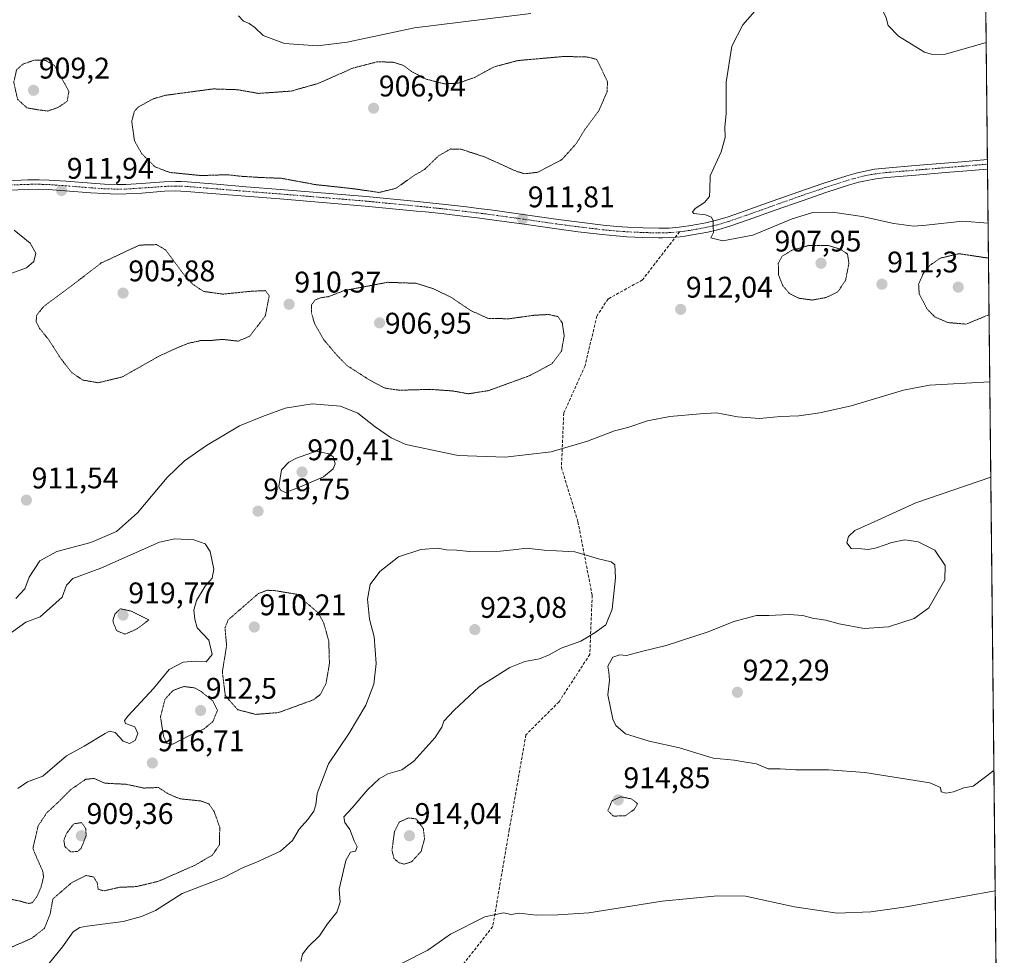
# Model space of a CAD drawing. Units: metres. Extents: x 569779 to 573214, y 4742665 to 4745015.
# Drawn here: x 572884 to 573214, y 4742965 to 4743279 of the extents above; entities that cross this region are included whole.
import ezdxf
from ezdxf.enums import TextEntityAlignment as Align

# ---------------------------------------------------------------- set-up
doc = ezdxf.new("R2010")
doc.units = ezdxf.units.M
doc.header["$MEASUREMENT"] = 0
for name, pattern in [('TRAZO_Y_PUNTO', [1, 0.5, -0.25, 0, -0.25]), ('TRAZOS', [0.75, 0.5, -0.25]), ('TRAZOS2', [0.375, 0.25, -0.125]), ('TRAZOSX2', [1.5, 1, -0.5])]:
    doc.linetypes.add(name, pattern=pattern)
for name, color, linetype, lineweight in [('Arbolado forestal', 92, 'TRAZOS', 0), ('Arbolado forestal CxS', 92, 'Continuous', 0), ('Carátula', 7, 'Continuous', 5), ('Comarca CxS', 133, 'Continuous', 0), ('Comunidad Autónoma CxS', 142, 'Continuous', 0), ('Curva de nivel normal', 36, 'Continuous', 0), ('Curva de nivel normal depresión', 36, 'TRAZOS2', 0), ('Espacio natural protegido CxS', 2, 'Continuous', 0), ('Municipio CxS', 142, 'Continuous', 0), ('Pista no pavimentada', 254, 'Continuous', 13), ('Pista no pavimentada Cxs', 254, 'Continuous', 0), ('Pista pavimentada eje', 135, 'TRAZO_Y_PUNTO', 0), ('Provincia CxS', 1, 'Continuous', 0), ('Punto de cota en terreno', 7, 'Continuous', 0), ('Rótulo de punto de cota en terreno', 19, 'Continuous', 0), ('Senda', 19, 'TRAZOSX2', 0)]:
    doc.layers.add(name, color=color, linetype=linetype, lineweight=lineweight)
doc.styles.add('Arial', font='txt', dxfattribs={"height": 0.2})

# ---------------------------------------------------------------- blocks, each defined once
blk = doc.blocks.new('*U152')
at = {"layer": 'Arbolado forestal CxS', "color": 92, "linetype": 'Continuous', "lineweight": 0}
blk.add_polyline3d([(573200.11, 4744046.94, 951.6), (573213.6, 4742780.5, 919.34), (573207.81, 4742783.35, 919.37), (573173.77, 4742802.6, 923.14), (573144.86, 4742812.72, 920.94), (573129.57, 4742811.82, 919.18), (573120.29, 4742811.28, 917.72), (573062.62, 4742806.49, 912.83), (572852.02, 4742777.56, 921.55), (572849.26, 4742823.52, 922.2), (572824.26, 4742855.35, 921.17), (572808.79, 4742871.23, 923.06), (572749.52, 4742887.13, 923.52), (572675.83, 4742929.86, 920.74)], dxfattribs=at)
blk = doc.blocks.new('*U166')
at = {"layer": 'Curva de nivel normal', "color": 36, "linetype": 'Continuous', "lineweight": 0}
for points in [[(573208.38, 4743271.02, 920), (573194.7, 4743267.08, 920), (573190.39, 4743267.01, 920), (573187.69, 4743267.82, 920), (573179.03, 4743273.17, 920), (573175.55, 4743276.76, 920), (573174.86, 4743279.26, 920), (573173.7, 4743281.68, 920), (573173.08, 4743286.11, 920), (573174.04, 4743293.98, 920), (573176.8, 4743302.76, 920), (573180.41, 4743310.44, 920), (573192.95, 4743330.69, 920), (573200.91, 4743341.81, 920), (573207.5, 4743352.82, 920)], [(573210.98, 4743026.88, 920), (573203.96, 4743021.6, 920), (573200.93, 4743021.12, 920), (573197.46, 4743019.78, 920), (573194.94, 4743019.26, 920), (573193.3, 4743019.68, 920), (573193.05, 4743021.23, 920), (573189.48, 4743022.71, 920), (573167.71, 4743026.27, 920), (573155.46, 4743027.11, 920), (573144.51, 4743027.12, 920), (573139.33, 4743027.41, 920), (573135.23, 4743027.45, 920), (573131.42, 4743029.15, 920), (573127.77, 4743029.64, 920), (573123.86, 4743030.35, 920), (573116.87, 4743031.05, 920), (573105.6, 4743034.44, 920), (573095.38, 4743036.73, 920), (573087.41, 4743039.19, 920), (573084.23, 4743041.98, 920), (573083.17, 4743044.07, 920), (573081.56, 4743052.25, 920), (573082.12, 4743057.16, 920), (573081.88, 4743059.92, 920), (573081.55, 4743061.88, 920), (573083.22, 4743064.91, 920), (573085.51, 4743065.71, 920), (573087.82, 4743065.46, 920), (573092.83, 4743066.78, 920), (573101.06, 4743068.8, 920), (573115.13, 4743073.42, 920), (573123.72, 4743076.9, 920), (573131.36, 4743078.85, 920), (573135.51, 4743078.85, 920), (573142.33, 4743079.23, 920), (573146.88, 4743078.86, 920), (573150.12, 4743077.99, 920), (573154.67, 4743077.36, 920), (573159.11, 4743076.06, 920), (573167.43, 4743074.56, 920), (573175.58, 4743075.06, 920), (573184.22, 4743077.83, 920), (573189.17, 4743081.44, 920), (573194.46, 4743090.86, 920), (573194.6, 4743095.66, 920), (573191.16, 4743100.79, 920), (573185.54, 4743103.56, 920), (573181.12, 4743104.2, 920), (573176.75, 4743103.36, 920), (573171.57, 4743101.54, 920), (573168.77, 4743101.04, 920), (573166.62, 4743101.28, 920), (573163.15, 4743101.37, 920), (573161.7, 4743103.28, 920), (573162.23, 4743105.37, 920), (573164.34, 4743107.36, 920), (573170.8, 4743110.24, 920), (573184.81, 4743116.71, 920), (573209.93, 4743125.3, 920)], [(572881.6, 4743073.17, 920), (572886.37, 4743076.59, 920), (572891.17, 4743078.41, 920), (572898.58, 4743085.04, 920), (572899.99, 4743089.04, 920), (572902.12, 4743091.28, 920), (572911.56, 4743094.79, 920), (572931.23, 4743103.44, 920), (572936.34, 4743104.6, 920), (572942.71, 4743104.25, 920), (572946.55, 4743102.93, 920), (572948.2, 4743100.31, 920), (572949.45, 4743094.37, 920), (572948.91, 4743091.37, 920), (572946.49, 4743088.7, 920), (572943.58, 4743083.94, 920), (572942.74, 4743080.64, 920), (572943.08, 4743077.63, 920), (572943.85, 4743074.74, 920), (572947.73, 4743070.58, 920), (572948.85, 4743065.84, 920), (572946.86, 4743063.35, 920), (572943.19, 4743063.56, 920), (572939.11, 4743063.22, 920), (572934.45, 4743060.74, 920), (572929.18, 4743054.38, 920), (572920.74, 4743045.26, 920), (572919.47, 4743043.7, 920), (572919.82, 4743042.65, 920), (572922.96, 4743041.55, 920), (572923.96, 4743039.32, 920), (572923.01, 4743036.91, 920), (572921.16, 4743036, 920), (572918.99, 4743036.78, 920), (572916.32, 4743039.66, 920), (572914.48, 4743040.04, 920), (572912.99, 4743039.33, 920), (572905.96, 4743035.03, 920), (572900.02, 4743031.83, 920), (572892.07, 4743025.03, 920), (572886.96, 4743023.04, 920), (572883.73, 4743020.81, 920)], [(572893.91, 4742961.88, 920), (572898.71, 4742967.8, 920), (572902.23, 4742972.74, 920), (572904.52, 4742974.26, 920), (572906.92, 4742974.73, 920), (572919.05, 4742976.22, 920), (572925.16, 4742977.9, 920), (572929.83, 4742979.96, 920), (572938.81, 4742985.65, 920), (572952.77, 4742991.03, 920), (572959.23, 4742994.37, 920), (572963.5, 4742996.04, 920), (572971.74, 4742999.8, 920), (572975.83, 4743003.39, 920), (572978.1, 4743007.23, 920), (572980.92, 4743010.41, 920), (572982.92, 4743013.23, 920), (572983.59, 4743015.43, 920), (572984.09, 4743019.22, 920), (572987.86, 4743029.09, 920), (572994.78, 4743039.38, 920), (573000.37, 4743048.76, 920), (573003.11, 4743055.88, 920), (573003.88, 4743062.76, 920), (573003.14, 4743071.71, 920), (573001.6, 4743077.63, 920), (573000.93, 4743084.38, 920), (573001.89, 4743089.29, 920), (573005.05, 4743093.66, 920), (573011.36, 4743098.54, 920), (573018.82, 4743101.03, 920), (573024.48, 4743101.4, 920), (573027.48, 4743100.91, 920), (573030.81, 4743100.77, 920), (573035.14, 4743100.38, 920), (573045.47, 4743100.45, 920), (573050.9, 4743100.99, 920), (573054.17, 4743101.5, 920), (573060.23, 4743100.74, 920), (573070.46, 4743100.28, 920), (573078.43, 4743097.86, 920), (573082.6, 4743096.88, 920), (573083.91, 4743095.86, 920), (573084.11, 4743091.51, 920), (573083.02, 4743081.04, 920), (573080.83, 4743075.71, 920), (573077.25, 4743073.15, 920), (573072.5, 4743070.23, 920), (573065.91, 4743067.94, 920), (573061.89, 4743065.65, 920), (573058.58, 4743064.37, 920), (573053.65, 4743063.45, 920), (573048.63, 4743061.44, 920), (573038.44, 4743055, 920), (573030.06, 4743047.13, 920), (573026.49, 4743043.48, 920), (573025.84, 4743041.38, 920), (573023.5, 4743037.89, 920), (573016.45, 4743030.02, 920), (573012.48, 4743027.07, 920), (573007.82, 4743025.74, 920), (573004.89, 4743024.12, 920), (573001.12, 4743020.55, 920), (572995.82, 4743014.39, 920), (572992.98, 4743011.4, 920), (572993.4, 4743009.47, 920), (572995.05, 4743007.09, 920), (572996.47, 4743003.3, 920), (572997.48, 4743001.28, 920), (572996.94, 4742999.84, 920), (572995.23, 4742999.54, 920), (572993.69, 4742996.74, 920), (572991.49, 4742987.12, 920), (572991.81, 4742982.78, 920), (572990.65, 4742979.42, 920), (572987.53, 4742975.48, 920), (572984.88, 4742971.4, 920), (572981.01, 4742967.72, 920), (572979.14, 4742965.27, 920), (572978.6, 4742962.82, 920)], [(573005.05, 4742958.5, 920), (573021.15, 4742966.63, 920), (573028.76, 4742971.98, 920), (573040.31, 4742977.85, 920), (573046.54, 4742979.21, 920), (573049.08, 4742978.59, 920), (573051.85, 4742978.99, 920), (573057.48, 4742978.36, 920), (573064.81, 4742978.52, 920), (573075.21, 4742979.13, 920), (573099.69, 4742983.06, 920), (573118.24, 4742984.91, 920), (573127.72, 4742984.79, 920), (573144.13, 4742981.13, 920), (573158.46, 4742979.09, 920), (573169.73, 4742979.46, 920), (573181.59, 4742981.12, 920), (573211.41, 4742986.48, 920)]]:
    blk.add_polyline3d(points, dxfattribs=at)
blk = doc.blocks.new('*U167')
at = {"layer": 'Curva de nivel normal', "color": 36, "linetype": 'Continuous', "lineweight": 0}
for points in [[(572957.66, 4743279.95, 915), (572959.33, 4743278.25, 915), (572961.33, 4743277.44, 915), (572963.21, 4743276.02, 915), (572966.02, 4743273.38, 915), (572973.09, 4743270.68, 915), (572984.14, 4743269.9, 915), (572994.18, 4743271.21, 915), (573016.66, 4743275.94, 915), (573055.74, 4743280.74, 915)], [(573131.62, 4743282.44, 915), (573126.84, 4743276.97, 915), (573123.14, 4743269.84, 915), (573121.23, 4743257.71, 915), (573121.25, 4743247.2, 915), (573120.76, 4743242.65, 915), (573120.82, 4743239.16, 915), (573119.54, 4743234.33, 915), (573115.82, 4743226.35, 915), (573115.76, 4743221.68, 915), (573115.66, 4743219.35, 915), (573113.9, 4743217.36, 915), (573110.84, 4743215.36, 915), (573109.93, 4743214.13, 915), (573110.34, 4743213.69, 915), (573114.32, 4743213.22, 915), (573116.24, 4743212.47, 915), (573116.89, 4743211.22, 915), (573116.81, 4743209.36, 915), (573116.95, 4743207.36, 915), (573116.08, 4743205.5, 915), (573120.1, 4743204.58, 915), (573130.13, 4743206.43, 915), (573143.28, 4743211.89, 915), (573150.21, 4743214.04, 915), (573156.87, 4743214.1, 915), (573166.82, 4743212.73, 915), (573177.41, 4743210.32, 915), (573184.09, 4743209.5, 915), (573188.2, 4743209.8, 915), (573200.45, 4743211.14, 915), (573209.0222, 4743210.4087, 915)], [(573209.5894, 4743157.2021, 915), (573189.42, 4743156.08, 915), (573180.7, 4743154.41, 915), (573163.13, 4743149.17, 915), (573152.65, 4743146.89, 915), (573145.58, 4743145.82, 915), (573139.39, 4743145.63, 915), (573132.39, 4743144.96, 915), (573124.96, 4743145.53, 915), (573117.96, 4743146.87, 915), (573112.52, 4743146.48, 915), (573102.31, 4743145.59, 915), (573094.82, 4743144.14, 915), (573088.19, 4743141.97, 915), (573083.79, 4743140.83, 915), (573074.7, 4743137.31, 915), (573062.49, 4743133.78, 915), (573047.1, 4743132.01, 915), (573031.33, 4743132.49, 915), (573013.82, 4743136.25, 915), (573008.91, 4743138.41, 915), (573003.55, 4743142.2, 915), (572997.67, 4743146.77, 915), (572991.89, 4743149.08, 915), (572982.41, 4743149.84, 915), (572973.36, 4743148.36, 915), (572965.72, 4743145.61, 915), (572958, 4743142.48, 915), (572946.96, 4743135.91, 915), (572939.61, 4743130.74, 915), (572933.76, 4743125.13, 915), (572923.89, 4743113.27, 915), (572916.76, 4743107.04, 915), (572908.16, 4743103.34, 915), (572896.84, 4743100.31, 915), (572891.12, 4743097.16, 915), (572887.49, 4743091.78, 915), (572886.12, 4743087.77, 915), (572883.02, 4743084.63, 915)], [(572878.97, 4743192.73, 915), (572886.65, 4743195.47, 915), (572889.14, 4743197.64, 915), (572889.74, 4743200.34, 915), (572887.91, 4743203.72, 915), (572882.54, 4743208.14, 915)]]:
    blk.add_polyline3d(points, dxfattribs=at)
blk = doc.blocks.new('5PATER')
at = {"layer": 'Carátula', "linetype": 'Continuous', "lineweight": 5}
h = blk.add_hatch(color=250, dxfattribs=at)
edge = h.paths.add_edge_path()
edge.add_ellipse((0, 0.01), major_axis=(-1.33, -1.34), ratio=0.999422, start_angle=0, end_angle=360)

msp = doc.modelspace()

# ---------------------------------------------------------------- linework, layer by layer
at = {"layer": 'Arbolado forestal', "color": 92, "linetype": 'TRAZOS', "lineweight": 0}
msp.add_polyline3d([(573200.1, 4744046.94, 951.6), (573200.42, 4744017.03, 953.81), (573200.44, 4744015.8, 953.86), (573200.45, 4744014.57, 953.91), (573208.79, 4743231.78, 916.52), (573208.81, 4743230.24, 916.55), (573208.83, 4743228.58, 916.59), (573213.6, 4742780.5, 919.34)], dxfattribs=at)
at = {"layer": 'Comarca CxS', "color": 133, "linetype": 'Continuous', "lineweight": 0}
msp.add_polyline3d([(573214.45, 4742701.21, 924.94), (569809.04, 4742665.89, 843.18), (569785.56, 4744979.31, 903.72), (573189.79, 4745014.64, 964.21), (573214.45, 4742701.21, 924.94)], close=True, dxfattribs=at)
msp.add_polyline3d([(573214.45, 4742701.21, 924.94), (569809.04, 4742665.89, 843.18), (569785.56, 4744979.31, 903.72), (573189.79, 4745014.64, 964.21), (573214.45, 4742701.21, 924.94)], close=True, dxfattribs=at)
at = {"layer": 'Comunidad Autónoma CxS', "color": 142, "linetype": 'Continuous', "lineweight": 0}
msp.add_polyline3d([(573214.45, 4742701.21, 924.94), (569809.04, 4742665.89, 843.18), (569785.56, 4744979.31, 903.72), (573189.79, 4745014.64, 964.21), (573214.45, 4742701.21, 924.94)], close=True, dxfattribs=at)
msp.add_polyline3d([(573214.45, 4742701.21, 924.94), (569809.04, 4742665.89, 843.18), (569785.56, 4744979.31, 903.72), (573189.79, 4745014.64, 964.21), (573214.45, 4742701.21, 924.94)], close=True, dxfattribs=at)
at = {"layer": 'Curva de nivel normal', "color": 36, "linetype": 'Continuous', "lineweight": 0}
msp.add_polyline3d([(572973.43, 4743120.1, 920), (572978.16, 4743121.95, 920), (572986.2, 4743125.41, 920), (572989.48, 4743128.1, 920), (572990.06, 4743129.71, 920), (572989.39, 4743132.09, 920), (572987.95, 4743133.1, 920), (572983.73, 4743133.95, 920), (572977.13, 4743131.67, 920), (572974.56, 4743130.32, 920), (572972.1, 4743127.73, 920), (572971.28, 4743122.13, 920), (572971.76, 4743120.96, 920), (572973.43, 4743120.1, 920)], dxfattribs=at)
at = {"layer": 'Curva de nivel normal depresión', "color": 36, "linetype": 'TRAZOS2', "lineweight": 0}
for points in [[(573004.8, 4743220.74, 910), (573010.56, 4743222.16, 910), (573016.4, 4743226.35, 910), (573020.06, 4743228.45, 910), (573024.88, 4743233.12, 910), (573028.86, 4743235.33, 910), (573032.33, 4743235.24, 910), (573040.16, 4743232.7, 910), (573051.02, 4743227.79, 910), (573053.62, 4743227.03, 910), (573058.02, 4743227.51, 910), (573066.16, 4743231.79, 910), (573070.89, 4743237.07, 910), (573073.78, 4743241.81, 910), (573078.54, 4743248.2, 910), (573081.25, 4743254.48, 910), (573081.45, 4743257.89, 910), (573077.82, 4743265.35, 910), (573074.89, 4743266.17, 910), (573066.93, 4743266.36, 910), (573051.45, 4743265, 910), (573043.38, 4743262.88, 910), (573036.9, 4743259.34, 910), (573031.4, 4743257.4, 910), (573026.68, 4743257.18, 910), (573020.63, 4743258.75, 910), (573015.75, 4743261.31, 910), (573013.02, 4743263.31, 910), (573009.82, 4743264.38, 910), (573004.41, 4743264.61, 910), (572996.08, 4743262.47, 910), (572984.36, 4743257.29, 910), (572975.34, 4743254.74, 910), (572964.39, 4743253.97, 910), (572957.34, 4743255.21, 910), (572949.24, 4743255.48, 910), (572933.23, 4743253.34, 910), (572929.1, 4743252.14, 910), (572924.11, 4743249.41, 910), (572922.84, 4743248.01, 910), (572921.9, 4743244.68, 910), (572922.84, 4743238.04, 910), (572925.27, 4743233.76, 910), (572929.66, 4743229.39, 910), (572934.6, 4743227.46, 910), (572945.23, 4743226.42, 910), (572953.85, 4743226.7, 910), (572958.61, 4743226.18, 910), (572964.94, 4743225.77, 910), (572972.1, 4743225.5, 910), (572983.41, 4743223.4, 910), (572996.61, 4743221.96, 910), (573004.8, 4743220.74, 910)], [(572893.74, 4743248.06, 910), (572897.16, 4743249.21, 910), (572900.32, 4743251.36, 910), (572900.83, 4743254.74, 910), (572896, 4743263.35, 910), (572893, 4743265.06, 910), (572889.17, 4743265.08, 910), (572885.5, 4743263.83, 910), (572883.3, 4743261.9, 910), (572882.37, 4743257.69, 910), (572883.62, 4743252.04, 910), (572886.77, 4743249.13, 910), (572890.79, 4743248.42, 910), (572893.74, 4743248.06, 910)], [(572910.71, 4743156.93, 910), (572918.71, 4743158.87, 910), (572930.92, 4743165.78, 910), (572936.2, 4743168.25, 910), (572940.9, 4743170.17, 910), (572945, 4743171.05, 910), (572948.59, 4743171.13, 910), (572952.28, 4743171.48, 910), (572957.61, 4743170.89, 910), (572961.47, 4743172.56, 910), (572966.71, 4743179.36, 910), (572968, 4743186.12, 910), (572966.75, 4743187.83, 910), (572962.16, 4743187.63, 910), (572952.5, 4743186.66, 910), (572946.04, 4743187.54, 910), (572942.44, 4743189.89, 910), (572939.62, 4743192.91, 910), (572933.27, 4743201.47, 910), (572930.23, 4743203.26, 910), (572924.49, 4743203.09, 910), (572911.69, 4743197.1, 910), (572900.07, 4743188.19, 910), (572892.32, 4743182.43, 910), (572889.98, 4743179.46, 910), (572889.89, 4743177.36, 910), (572891.04, 4743175.14, 910), (572894.08, 4743171.36, 910), (572898.15, 4743165.02, 910), (572901.79, 4743160.36, 910), (572905.49, 4743157.82, 910), (572910.71, 4743156.93, 910)], [(573150.08, 4743184.67, 910), (573154.74, 4743185.53, 910), (573158.62, 4743187.43, 910), (573161.22, 4743191.23, 910), (573162.37, 4743197.01, 910), (573161.86, 4743200.09, 910), (573159.71, 4743201.62, 910), (573155.28, 4743203.01, 910), (573149.01, 4743202.99, 910), (573143.23, 4743201.35, 910), (573139.95, 4743199.36, 910), (573138.67, 4743196.94, 910), (573138.8, 4743192.99, 910), (573140.18, 4743189.47, 910), (573142.44, 4743186.82, 910), (573145.5, 4743185.29, 910), (573150.08, 4743184.67, 910)], [(573209.35, 4743179.75, 910), (573201.64, 4743176.59, 910), (573195.55, 4743177.11, 910), (573191.18, 4743179, 910), (573188.52, 4743181.72, 910), (573185.94, 4743186.68, 910), (573185.72, 4743189.96, 910), (573187.18, 4743193.4, 910), (573189.36, 4743196.21, 910), (573193.01, 4743198.72, 910), (573199.24, 4743200.21, 910), (573209.15, 4743198.73, 910)], [(573034.71, 4743153.23, 910), (573041.41, 4743154.25, 910), (573055.14, 4743159.24, 910), (573062.69, 4743163.22, 910), (573065.99, 4743167.54, 910), (573066.89, 4743172.61, 910), (573066.28, 4743176.92, 910), (573064.78, 4743179.13, 910), (573061.61, 4743179.83, 910), (573056.65, 4743179.54, 910), (573048.35, 4743178.38, 910), (573041.32, 4743178.54, 910), (573035.54, 4743181.15, 910), (573029.22, 4743185.43, 910), (573023.13, 4743188.42, 910), (573017.12, 4743190.29, 910), (573007.66, 4743190.62, 910), (572993.15, 4743187.84, 910), (572987.82, 4743185.79, 910), (572985.15, 4743185.44, 910), (572983.3, 4743184.6, 910), (572982.23, 4743183.05, 910), (572982.17, 4743180.23, 910), (572983.26, 4743176.68, 910), (572986.31, 4743171.36, 910), (572990.67, 4743166.17, 910), (572994.06, 4743162.73, 910), (573001.47, 4743157.94, 910), (573006.8, 4743155.13, 910), (573011.7, 4743154.42, 910), (573022.1, 4743154.72, 910), (573029.69, 4743154.16, 910), (573034.71, 4743153.23, 910)], [(572963.48, 4743045.71, 915), (572971.15, 4743046.32, 915), (572982.82, 4743050.6, 915), (572985.15, 4743052.38, 915), (572987.03, 4743055.98, 915), (572988.2, 4743062.75, 915), (572987.96, 4743070.38, 915), (572986.21, 4743076.58, 915), (572984.35, 4743079.81, 915), (572977.15, 4743086, 915), (572970.05, 4743087.19, 915), (572967.4, 4743087.34, 915), (572964.43, 4743086.28, 915), (572954.28, 4743077.43, 915), (572953.16, 4743074.71, 915), (572953.73, 4743068.79, 915), (572952.29, 4743060.03, 915), (572953.27, 4743052.01, 915), (572957.42, 4743047.28, 915), (572963.48, 4743045.71, 915)], [(572919.64, 4743072.59, 920), (572923.68, 4743074.39, 920), (572927.61, 4743077.38, 920), (572921.68, 4743080.36, 920), (572918.1, 4743081.13, 920), (572916.29, 4743079.38, 920), (572915.54, 4743077.05, 920), (572916.82, 4743073.82, 920), (572919.64, 4743072.59, 920)], [(572935.56, 4743035.7, 915), (572939.83, 4743037.91, 915), (572946.16, 4743040.85, 915), (572949.14, 4743043.33, 915), (572950.63, 4743047.08, 915), (572949.05, 4743050.26, 915), (572945.16, 4743053.41, 915), (572942.95, 4743054.6, 915), (572939.38, 4743055.06, 915), (572935.81, 4743053.77, 915), (572933.06, 4743050.78, 915), (572931.56, 4743044.9, 915), (572932.56, 4743038.42, 915), (572933.7, 4743035.96, 915), (572935.56, 4743035.7, 915)], [(572878.86, 4742984.21, 915), (572884.48, 4742983.1, 915), (572886.55, 4742982.47, 915), (572887.39, 4742982.31, 915), (572888.47, 4742982.48, 915), (572890.12, 4742984.62, 915), (572890.83, 4742986.2, 915), (572891.51, 4742987.84, 915), (572892.33, 4742991.07, 915), (572892.21, 4742992.6, 915), (572891.93, 4742993.59, 915), (572890.98, 4742995.53, 915), (572888.76, 4743000.74, 915), (572890.56, 4743008.36, 915), (572893.41, 4743012.7, 915), (572897.16, 4743016.16, 915), (572901.49, 4743020.5, 915), (572906.49, 4743023.93, 915), (572909.28, 4743024.23, 915), (572912.87, 4743022.64, 915), (572920.04, 4743022.26, 915), (572926, 4743021, 915), (572930.85, 4743021.19, 915), (572934.3, 4743018.97, 915), (572938.16, 4743017.38, 915), (572945.11, 4743016.67, 915), (572947.8, 4743015.7, 915), (572949.55, 4743013.11, 915), (572951.41, 4743007.87, 915), (572951.34, 4743002, 915), (572948.93, 4742998.5, 915), (572943.16, 4742995.15, 915), (572930.89, 4742989.74, 915), (572923.52, 4742987.96, 915), (572917.82, 4742987.71, 915), (572912.64, 4742986.54, 915), (572910.7, 4742987.02, 915), (572910.32, 4742989.28, 915), (572909.11, 4742991.19, 915), (572906.63, 4742991.7, 915), (572901.73, 4742989.22, 915), (572895.48, 4742983.83, 915), (572894.56, 4742978.73, 915), (572892.63, 4742973.96, 915), (572888.44, 4742970.65, 915), (572881.84, 4742967.72, 915)], [(573083.4, 4743011.6, 915), (573087.33, 4743011.69, 915), (573090.33, 4743013.77, 915), (573091.5, 4743015.75, 915), (573089.57, 4743017.32, 915), (573085.92, 4743018.07, 915), (573082.98, 4743016.8, 915), (573081.5, 4743013.44, 915), (573083.4, 4743011.6, 915)], [(572901.4, 4742999.61, 910), (572903.73, 4742999.72, 910), (572904.96, 4743000.79, 910), (572906.64, 4743005.11, 910), (572906.49, 4743007.39, 910), (572905.12, 4743009.41, 910), (572902.49, 4743009, 910), (572899.99, 4743005.72, 910), (572899.16, 4743003.4, 910), (572899.48, 4743001.4, 910), (572901.4, 4742999.61, 910)], [(573013.27, 4742995.47, 915), (573015.71, 4742996.26, 915), (573018.94, 4742999.78, 915), (573020.08, 4743004, 915), (573019.67, 4743007.39, 915), (573017.28, 4743010.65, 915), (573014.76, 4743010.99, 915), (573011.61, 4743009.6, 915), (573010, 4743006.39, 915), (573009.16, 4743000.18, 915), (573009.82, 4742997.4, 915), (573011.48, 4742995.97, 915), (573013.27, 4742995.47, 915)]]:
    msp.add_polyline3d(points, dxfattribs=at)
at = {"layer": 'Espacio natural protegido CxS', "color": 2, "linetype": 'Continuous', "lineweight": 0}
msp.add_polyline3d([(573214.45, 4742701.21, 924.94), (569809.04, 4742665.89, 843.18), (569785.56, 4744979.31, 903.72), (573189.79, 4745014.64, 964.21), (573214.45, 4742701.21, 924.94)], close=True, dxfattribs=at)
msp.add_polyline3d([(573214.45, 4742701.21, 924.94), (569809.04, 4742665.89, 843.18), (569785.56, 4744979.31, 903.72), (573189.79, 4745014.64, 964.21), (573214.45, 4742701.21, 924.94)], close=True, dxfattribs=at)
msp.add_polyline3d([(573214.45, 4742701.21, 924.94), (569809.04, 4742665.89, 843.18), (569785.56, 4744979.31, 903.72), (573189.79, 4745014.64, 964.21), (573214.45, 4742701.21, 924.94)], close=True, dxfattribs=at)
msp.add_polyline3d([(573214.45, 4742701.21, 924.94), (569809.04, 4742665.89, 843.18), (569785.56, 4744979.31, 903.72), (573189.79, 4745014.64, 964.21), (573214.45, 4742701.21, 924.94)], close=True, dxfattribs=at)
at = {"layer": 'Municipio CxS', "color": 142, "linetype": 'Continuous', "lineweight": 0}
msp.add_polyline3d([(573214.45, 4742701.21, 924.94), (569809.04, 4742665.89, 843.18), (569785.56, 4744979.31, 903.72), (573189.79, 4745014.64, 964.21), (573214.45, 4742701.21, 924.94)], close=True, dxfattribs=at)
msp.add_polyline3d([(573214.45, 4742701.21, 924.94), (569809.04, 4742665.89, 843.18), (569785.56, 4744979.31, 903.72), (573189.79, 4745014.64, 964.21), (573214.45, 4742701.21, 924.94)], close=True, dxfattribs=at)
at = {"layer": 'Pista no pavimentada', "color": 254, "linetype": 'Continuous', "lineweight": 13}
for points in [[(572880.07, 4743224.69, 912.85), (572887.08, 4743224.97, 912.53), (572890.83, 4743225, 912.36), (572894.11, 4743224.9, 912.19), (572899.84, 4743224.53, 911.97), (572908.45, 4743223.82, 911.54), (572912.75, 4743223.53, 911.34), (572917.06, 4743223.4, 911.12), (572919.98, 4743223.44, 910.99), (572925.1, 4743223.75, 910.73), (572932.78, 4743224.32, 910.37), (572936.62, 4743224.44, 910.23), (572938.53, 4743224.41, 910.18), (572940.45, 4743224.31, 910.14), (572950.37, 4743223.49, 910.16), (572960.29, 4743222.66, 910.19), (572971.77, 4743221.78, 910.19), (573000.5, 4743219.38, 910.24), (573017.72, 4743217.7, 910.42), (573020.78, 4743217.39, 910.47), (573026.14, 4743216.82, 910.6), (573034.17, 4743215.89, 910.71), (573038.18, 4743215.4, 910.82), (573042.18, 4743214.89, 911.06), (573053.15, 4743213.35, 911.79), (573064.12, 4743211.77, 912.42), (573072.02, 4743210.74, 912.69), (573079.93, 4743209.79, 913.1), (573084.59, 4743209.33, 913.37), (573088.08, 4743209.09, 913.55), (573093.34, 4743208.85, 913.84), (573098.58, 4743208.73, 914.11), (573099.85, 4743208.73, 914.16), (573102.07, 4743208.81, 914.26), (573105.39, 4743209.09, 914.47), (573107.05, 4743209.3, 914.56), (573108.71, 4743209.55, 914.65), (573111.94, 4743210.1, 914.83), (573114.35, 4743210.57, 914.88), (573117.95, 4743211.42, 914.97), (573121.51, 4743212.47, 915.1), (573127.56, 4743214.57, 915.39), (573136.57, 4743217.8, 915.67), (573145.59, 4743220.99, 916.1), (573153.6, 4743223.71, 916.46), (573161.66, 4743226.32, 916.69), (573164.84, 4743227.24, 916.74), (573167.26, 4743227.82, 916.77), (573170.91, 4743228.51, 916.86), (573174.61, 4743228.95, 916.91), (573184.51, 4743229.77, 916.99), (573194.42, 4743230.58, 916.82), (573200.23, 4743231.07, 916.65), (573208.77, 4743231.78, 916.52), (573208.79, 4743231.78, 916.52)], [(573208.79, 4743231.78, 916.52), (573208.83, 4743228.58, 916.59)], [(573208.83, 4743228.58, 916.59), (573200.5, 4743227.89, 916.65), (573194.68, 4743227.4, 916.74), (573184.78, 4743226.59, 916.83), (573174.93, 4743225.78, 916.88), (573171.4, 4743225.35, 916.84), (573167.92, 4743224.7, 916.82), (573165.65, 4743224.15, 916.81), (573162.59, 4743223.27, 916.73), (573154.61, 4743220.69, 916.24), (573146.64, 4743217.98, 915.99), (573137.64, 4743214.8, 915.54), (573128.62, 4743211.56, 915.3), (573122.48, 4743209.44, 915.06), (573118.77, 4743208.33, 914.92), (573115.02, 4743207.46, 914.81), (573112.51, 4743206.96, 914.75), (573109.21, 4743206.4, 914.63), (573107.48, 4743206.14, 914.56), (573105.73, 4743205.92, 914.47), (573102.26, 4743205.63, 914.28), (573099.9, 4743205.54, 914.17), (573098.54, 4743205.54, 914.11), (573093.23, 4743205.66, 913.86), (573087.9, 4743205.9, 913.64), (573084.32, 4743206.15, 913.46), (573079.59, 4743206.62, 913.2), (573071.63, 4743207.58, 912.69), (573063.69, 4743208.61, 912.24), (573052.7, 4743210.19, 911.73), (573041.76, 4743211.73, 911.27), (573037.78, 4743212.24, 911.11), (573033.79, 4743212.73, 910.95), (573025.79, 4743213.65, 910.69), (573020.45, 4743214.22, 910.52), (573017.4, 4743214.53, 910.43), (573000.21, 4743216.2, 910.27), (572971.53, 4743218.6, 910.14), (572960.03, 4743219.48, 910.08), (572950.11, 4743220.31, 910.21), (572940.23, 4743221.12, 910.37), (572938.42, 4743221.22, 910.41), (572936.64, 4743221.25, 910.45), (572932.95, 4743221.14, 910.53), (572925.32, 4743220.56, 910.79), (572920.1, 4743220.25, 911.1), (572917.03, 4743220.21, 911.3), (572912.6, 4743220.35, 911.54), (572908.21, 4743220.63, 911.74), (572899.61, 4743221.35, 912.16), (572893.95, 4743221.72, 912.42), (572890.79, 4743221.81, 912.58), (572887.16, 4743221.78, 912.75), (572880.21, 4743221.5, 913.05)]]:
    msp.add_polyline3d(points, dxfattribs=at)
at = {"layer": 'Pista no pavimentada Cxs', "color": 254, "linetype": 'Continuous', "lineweight": 0}
msp.add_polyline3d([(572880.07, 4743224.69, 912.85), (572887.08, 4743224.97, 912.53), (572890.83, 4743225, 912.36), (572894.11, 4743224.9, 912.19), (572899.84, 4743224.53, 911.97), (572908.45, 4743223.82, 911.54), (572912.75, 4743223.53, 911.34), (572917.06, 4743223.4, 911.12), (572919.98, 4743223.44, 910.99), (572925.1, 4743223.75, 910.73), (572932.78, 4743224.32, 910.37), (572936.62, 4743224.44, 910.23), (572938.53, 4743224.41, 910.18), (572940.45, 4743224.31, 910.14), (572950.37, 4743223.49, 910.16), (572960.29, 4743222.66, 910.19), (572971.77, 4743221.78, 910.19), (573000.5, 4743219.38, 910.24), (573017.72, 4743217.7, 910.42), (573020.78, 4743217.39, 910.47), (573026.14, 4743216.82, 910.6), (573034.17, 4743215.89, 910.71), (573038.18, 4743215.4, 910.82), (573042.18, 4743214.89, 911.06), (573053.15, 4743213.35, 911.79), (573064.12, 4743211.77, 912.42), (573072.02, 4743210.74, 912.69), (573079.93, 4743209.79, 913.1), (573084.59, 4743209.33, 913.37), (573088.08, 4743209.09, 913.55), (573093.34, 4743208.85, 913.84), (573098.58, 4743208.73, 914.11), (573099.85, 4743208.73, 914.16), (573102.07, 4743208.81, 914.26), (573105.39, 4743209.09, 914.47), (573107.05, 4743209.3, 914.56), (573108.71, 4743209.55, 914.65), (573111.94, 4743210.1, 914.83), (573114.35, 4743210.57, 914.88), (573117.95, 4743211.42, 914.97), (573121.51, 4743212.47, 915.1), (573127.56, 4743214.57, 915.39), (573136.57, 4743217.8, 915.67), (573145.59, 4743220.99, 916.1), (573153.6, 4743223.71, 916.46), (573161.66, 4743226.32, 916.69), (573164.84, 4743227.24, 916.74), (573167.26, 4743227.82, 916.77), (573170.91, 4743228.51, 916.86), (573174.61, 4743228.95, 916.91), (573184.51, 4743229.77, 916.99), (573194.42, 4743230.58, 916.82), (573200.23, 4743231.07, 916.65), (573208.77, 4743231.78, 916.52), (573208.79, 4743231.78, 916.52), (573208.83, 4743228.58, 916.59), (573200.5, 4743227.89, 916.65), (573194.68, 4743227.4, 916.74), (573184.78, 4743226.59, 916.83), (573174.93, 4743225.78, 916.88), (573171.4, 4743225.35, 916.84), (573167.92, 4743224.7, 916.82), (573165.65, 4743224.15, 916.81), (573162.59, 4743223.27, 916.73), (573154.61, 4743220.69, 916.24), (573146.64, 4743217.98, 915.99), (573137.64, 4743214.8, 915.54), (573128.62, 4743211.56, 915.3), (573122.48, 4743209.44, 915.06), (573118.77, 4743208.33, 914.92), (573115.02, 4743207.46, 914.81), (573112.51, 4743206.96, 914.75), (573109.21, 4743206.4, 914.63), (573107.48, 4743206.14, 914.56), (573105.73, 4743205.92, 914.47), (573102.26, 4743205.63, 914.28), (573099.9, 4743205.54, 914.17), (573098.54, 4743205.54, 914.11), (573093.23, 4743205.66, 913.86), (573087.9, 4743205.9, 913.64), (573084.32, 4743206.15, 913.46), (573079.59, 4743206.62, 913.2), (573071.63, 4743207.58, 912.69), (573063.69, 4743208.61, 912.24), (573052.7, 4743210.19, 911.73), (573041.76, 4743211.73, 911.27), (573037.78, 4743212.24, 911.11), (573033.79, 4743212.73, 910.95), (573025.79, 4743213.65, 910.69), (573020.45, 4743214.22, 910.52), (573017.4, 4743214.53, 910.43), (573000.21, 4743216.2, 910.27), (572971.53, 4743218.6, 910.14), (572960.03, 4743219.48, 910.08), (572950.11, 4743220.31, 910.21), (572940.23, 4743221.12, 910.37), (572938.42, 4743221.22, 910.41), (572936.64, 4743221.25, 910.45), (572932.95, 4743221.14, 910.53), (572925.32, 4743220.56, 910.79), (572920.1, 4743220.25, 911.1), (572917.03, 4743220.21, 911.3), (572912.6, 4743220.35, 911.54), (572908.21, 4743220.63, 911.74), (572899.61, 4743221.35, 912.16), (572893.95, 4743221.72, 912.42), (572890.79, 4743221.81, 912.58), (572887.16, 4743221.78, 912.75), (572880.21, 4743221.5, 913.05)], dxfattribs=at)
at = {"layer": 'Pista pavimentada eje', "color": 135, "linetype": 'TRAZO_Y_PUNTO', "lineweight": 0}
for points in [[(573105.6, 4743207.57, 914.46), (573107.29, 4743207.78, 914.55), (573108.96, 4743208.03, 914.62), (573112.22, 4743208.59, 914.75), (573114.68, 4743209.07, 914.82), (573118.35, 4743209.93, 914.94), (573121.98, 4743211, 915.09), (573128.08, 4743213.12, 915.39), (573137.09, 4743216.35, 915.62), (573146.1, 4743219.53, 916.12), (573154.09, 4743222.25, 916.36), (573162.12, 4743224.85, 916.72), (573165.24, 4743225.75, 916.77), (573167.59, 4743226.31, 916.8), (573171.15, 4743226.99, 916.85), (573174.77, 4743227.42, 916.88), (573184.64, 4743228.24, 916.86), (573194.55, 4743229.05, 916.81), (573200.35, 4743229.54, 916.67), (573208.81, 4743230.24, 916.55)], [(572880.14, 4743223.19, 912.85), (572887.12, 4743223.47, 912.55), (572890.81, 4743223.5, 912.38), (572894.07, 4743223.4, 912.23), (572899.71, 4743223, 912.02), (572908.32, 4743222.29, 911.63), (572912.66, 4743222, 911.43), (572917.03, 4743221.86, 911.2), (572920.02, 4743221.9, 911.04), (572925.18, 4743222.22, 910.77), (572932.84, 4743222.78, 910.5), (572936.62, 4743222.9, 910.4), (572938.47, 4743222.88, 910.35), (572940.34, 4743222.78, 910.31), (572950.24, 4743221.96, 910.18), (572960.17, 4743221.13, 910.14), (572971.65, 4743220.25, 910.17), (573000.36, 4743217.85, 910.34), (573017.57, 4743216.17, 910.43), (573020.63, 4743215.86, 910.49), (573025.99, 4743215.29, 910.64), (573034.01, 4743214.36, 910.88), (573038.01, 4743213.87, 911.06), (573041.99, 4743213.37, 911.28), (573052.95, 4743211.83, 911.76), (573063.93, 4743210.25, 912.33), (573071.84, 4743209.21, 912.67), (573079.78, 4743208.26, 913.16), (573084.48, 4743207.8, 913.41), (573088.01, 4743207.56, 913.59), (573093.31, 4743207.31, 913.85), (573098.59, 4743207.19, 914.11), (573099.92, 4743207.19, 914.17), (573102.21, 4743207.28, 914.27), (573105.6, 4743207.57, 914.46)]]:
    msp.add_polyline3d(points, dxfattribs=at)
at = {"layer": 'Provincia CxS', "color": 1, "linetype": 'Continuous', "lineweight": 0}
msp.add_polyline3d([(573214.45, 4742701.21, 924.94), (569809.04, 4742665.89, 843.18), (569785.56, 4744979.31, 903.72), (573189.79, 4745014.64, 964.21), (573214.45, 4742701.21, 924.94)], close=True, dxfattribs=at)
msp.add_polyline3d([(573214.45, 4742701.21, 924.94), (569809.04, 4742665.89, 843.18), (569785.56, 4744979.31, 903.72), (573189.79, 4745014.64, 964.21), (573214.45, 4742701.21, 924.94)], close=True, dxfattribs=at)
at = {"layer": 'Senda', "color": 19, "linetype": 'TRAZOSX2', "lineweight": 0}
msp.add_polyline3d([(573105.6, 4743207.57, 914.46), (573093.11, 4743191.4, 913.37), (573081.6, 4743185.05, 911.81), (573077.84, 4743179.3, 911.27), (573073.9, 4743162.66, 911.29), (573066.76, 4743146.79, 912.68), (573065.96, 4743128.53, 916.26), (573071.52, 4743110.27, 919.01), (573076.28, 4743085.67, 920.81), (573075.49, 4743065.82, 919.6), (573065.17, 4743049.95, 918), (573054.06, 4743038.84, 917.2), (573048.5, 4743007.09, 918.54), (573042.94, 4742974.54, 920.33), (573019.92, 4742945.17, 922.56)], dxfattribs=at)

# ---------------------------------------------------------------- block references
at = {"layer": 'Arbolado forestal CxS', "color": 92, "linetype": 'Continuous', "lineweight": 0}
msp.add_blockref('*U152', (0, 0), dxfattribs=at)
at = {"layer": 'Curva de nivel normal', "color": 36, "linetype": 'Continuous', "lineweight": 0}
for name in ['*U166', '*U167']:
    msp.add_blockref(name, (0, 0), dxfattribs=at)
at = {"layer": 'Punto de cota en terreno', "linetype": 'Continuous', "lineweight": 0}
for p in [(572889, 4743255, 909.2), (573003, 4743249, 906.04), (572898.38, 4743221.4, 911.94), (573052.95, 4743211.83, 911.81), (573153, 4743197, 907.95), (573173.41, 4743189.98, 911.3), (573199, 4743189, 906.97), (572919, 4743187, 905.88), (572974.67, 4743183.24, 910.37), (573105.94, 4743181.53, 912.04), (573005, 4743177, 906.95), (572979, 4743127, 920.41), (572886.59, 4743117.56, 911.54), (572964.27, 4743113.86, 919.75), (572919, 4743079, 919.77), (572963, 4743075, 910.21), (573036.94, 4743074.14, 923.08), (573124.96, 4743053.12, 922.29), (572945, 4743047, 912.5), (572928.82, 4743029.39, 916.71), (573085, 4743017, 914.85), (572905, 4743005, 909.36), (573015, 4743005, 914.04)]:
    msp.add_blockref('5PATER', p, dxfattribs=at)

# ---------------------------------------------------------------- texts
at = {"layer": 'Rótulo de punto de cota en terreno', "color": 19, "linetype": 'Continuous', "lineweight": 0, "style": 'Arial'}
for s, p in [('909,2', (572890.76, 4743256.76)), ('906,04', (573004.76, 4743250.76)), ('911,94', (572900.14, 4743223.16)), ('911,81', (573054.71, 4743213.59)), ('907,95', (573137.41, 4743198.76)), ('911,3', (573175.17, 4743191.74)), ('905,88', (572920.76, 4743188.76)), ('910,37', (572976.43, 4743185)), ('912,04', (573107.7, 4743183.29)), ('906,95', (573006.76, 4743171.21)), ('920,41', (572980.76, 4743128.76)), ('911,54', (572888.35, 4743119.32)), ('919,75', (572966.03, 4743115.62)), ('919,77', (572920.76, 4743080.76)), ('910,21', (572964.76, 4743076.76)), ('923,08', (573038.7, 4743075.9)), ('922,29', (573126.72, 4743054.88)), ('912,5', (572946.76, 4743048.76)), ('916,71', (572930.58, 4743031.15)), ('914,85', (573086.76, 4743018.76)), ('909,36', (572906.76, 4743006.76)), ('914,04', (573016.76, 4743006.76))]:
    msp.add_text(s, height=7, dxfattribs=at).set_placement(p, align=Align.BOTTOM_LEFT)

doc.saveas('drawing.dxf')
